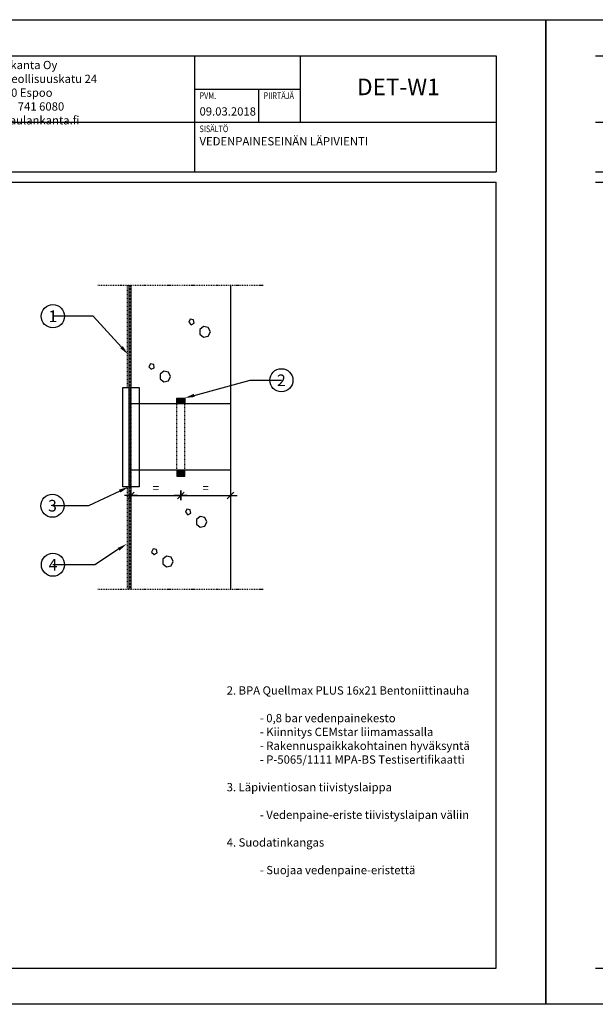
# Model space of a CAD drawing. Units: millimetres. Extents: x 0 to 29400, y 0 to 2970.
# Drawn here: x 2612 to 4349, y 0 to 2970 of the extents above; entities that cross this region are included whole.
import ezdxf
from ezdxf import colors
from ezdxf.entities.mleader import LeaderData, LeaderLine
from ezdxf.enums import TextEntityAlignment as Align
from ezdxf.math import Vec2, Vec3

# ---------------------------------------------------------------- set-up
doc = ezdxf.new("R2010")
doc.units = ezdxf.units.MM
doc.header["$PDSIZE"] = 50
for name, pattern in [('KL', [4, 2, -2]), ('PKEL', [5, 2, -1.5, 0, -1.5]), ('VESIER', [10, 5, -5])]:
    doc.linetypes.add(name, pattern=pattern)
doc.layers.get('0').update_dxf_attribs({"color": 1, "linetype": 'CONTINUOUS'})
doc.layers.get('Defpoints').update_dxf_attribs({"linetype": 'CONTINUOUS'})
for name, color, linetype in [('R0N010', 7, 'CONTINUOUS'), ('R3-1', 1, 'CONTINUOUS'), ('R3-2', 7, 'CONTINUOUS'), ('R3BETONI-1-K', 64, 'KL'), ('R3RAUD-1', 5, 'CONTINUOUS'), ('R5AINE', 15, 'CONTINUOUS'), ('R5AINEB', 13, 'CONTINUOUS'), ('R8MERKINNAT', 1, 'CONTINUOUS'), ('R8TXT-2', 7, 'CONTINUOUS')]:
    doc.layers.add(name, color=color, linetype=linetype)
doc.styles.add('Arial', font='arial.ttf', dxfattribs={"height": 2.5})
doc.styles.add('Arial nimiö', font='txt')
doc.styles.add('Arial_Annotativ', font='arial.ttf')
doc.styles.add('NIMIO_RT', font='romans.shx', dxfattribs={"width": 0.8})
doc.styles.add('OTSIKKO', font='txt')
doc.styles.add('S', font='istorak', dxfattribs={"width": 0.8})
doc.styles.get("Standard").update_dxf_attribs({"font": 'simplex.shx'})
doc.dimstyles.new('RAK0', dxfattribs={"dimscale": 50, "dimtxt": 2.5, "dimasz": 0.1, "dimexe": 0, "dimexo": 0, "dimgap": 1, "dimtad": 1, "dimdec": 0, "dimzin": 0, "dimdsep": 46, "dimtxsty": 'Arial', "dimblk": 'R8MITTA', "dimcen": 2.5, "dimse1": 1, "dimse2": 1, "dimclrt": 1, "dimadec": 0, "dimazin": 0, "dimtp": 6, "dimtm": 6, "dimtfac": 1, "dimtdec": 0, "dimtix": 1, "dimtmove": 0, "dimatfit": 3, "dimldrblk": 'R8LEA', "dimfxl": 1, "dimtolj": 1, "dimtzin": 0, "dimarcsym": 0})

# ---------------------------------------------------------------- blocks, each defined once
blk = doc.blocks.new('A4')
at = {"color": 15}
for p, q in [((15, 286.08), (104, 286.08)), ((104, 286.08), (104, 266.08)), ((15, 266.08), (104, 266.08))]:
    blk.add_line(p, q, dxfattribs=at)
at = {"layer": 'R0N010', "color": 15}
for p, q in [((15, 286.08), (195, 286.08)), ((104, 286.08), (104, 251.08)), ((195, 286.08), (195, 251.08)), ((123.32, 276.08), (123.32, 266.08)), ((15, 266.08), (195, 266.08)), ((15, 251.08), (195, 251.08)), ((195, 10.92), (195, 247.98))]:
    blk.add_line(p, q, dxfattribs=at)
at = {"layer": 'R0N010', "color": 15, "linetype": 'Continuous'}
for p, q in [((136, 266.08), (136, 286.08)), ((104, 276.08), (136, 276.08)), ((15, 247.98), (195, 247.98)), ((15, 10.92), (195, 10.92))]:
    blk.add_line(p, q, dxfattribs=at)
at = {"layer": 'R0N010', "linetype": 'Continuous'}
blk.add_lwpolyline([(0, 0), (0, 297), (210, 297), (210, 0)], close=True, dxfattribs=at)
at = {"insert": (37, 284.58), "char_height": 2.5, "attachment_point": 1, "style": 'OTSIKKO'}
blk.add_mtext_dynamic_manual_height_columns('{\\C7;Naulankanta Oy\\PJuvan teollisuuskatu 24\\PFI-02920 Espoo\\P+358 20  741 6080\\Pwww.naulankanta.fi}', width=670, gutter_width=15, heights=[0], dxfattribs=at)
at = {"color": 7, "style": 'Arial nimiö'}
blk.add_attdef('TUNNUS', text='', height=5, dxfattribs=at).set_placement((165.5, 276.08), align=Align.MIDDLE)
at = {"layer": 'R0N010', "color": 15, "style": 'NIMIO_RT', "width": 0.8}
for s, p in [('PVM.', (105.5, 273.08)), ('PIIRTÄJÄ', (124.82, 273.08)), ('SISÄLTÖ', (105.5, 263.08))]:
    blk.add_text(s, height=2, dxfattribs=at).set_placement(p)
at = {"layer": 'R0N010'}
for tag, p, style in [('STYNO', (105.5, 278.08), 'Arial_Annotativ'), ('PVM', (105.5, 268.08), 'Arial_Annotativ'), ('PIIRT', (124.82, 268.08), 'Arial_Annotativ'), ('KOHDE1', (16.5, 259.08), 'Arial_Annotativ'), ('SISÄLTÖ1', (105.5, 259.08), 'Arial'), ('SISÄLTÖ2', (105.5, 255.58), 'Arial'), ('KOHDE2', (16.5, 255.58), 'Arial_Annotativ'), ('KOHDE3', (16.5, 252.08), 'Arial_Annotativ'), ('SISÄLTÖ3', (105.5, 252.08), 'Arial_Annotativ')]:
    blk.add_attdef(tag, p, '', height=2.5, dxfattribs=dict(at, style=style))
blk = doc.blocks.new('r5betoni')
for points in [[(0.5, 0.672), (0.387, 0.762), (0.246, 0.73), (0.184, 0.6), (0.246, 0.47), (0.387, 0.438), (0.5, 0.528)], [(0.764, 0.386), (0.672, 0.34), (0.688, 0.238), (0.79, 0.222), (0.836, 0.314)]]:
    blk.add_lwpolyline(points, close=True)
blk = doc.blocks.new('Osanumero')
at = {"color": 6, "transparency": 16777216}
blk.add_circle((0, 0), 3.5, dxfattribs=at)
at = {"color": 0, "transparency": 16777216, "style": 'Arial'}
blk.add_attdef('OSANUMERO', text='', height=3.5, dxfattribs=at).set_placement((0, 0), align=Align.MIDDLE_CENTER)
blk = doc.blocks.new('R8MITTA', base_point=(3180, 3140))
at = {"color": 0, "linetype": 'ByBlock'}
for p, q in [((3180, 3155), (3180, 3125)), ((3170, 3130), (3190, 3150)), ((3160, 3140), (3200, 3140))]:
    blk.add_line(p, q, dxfattribs=at)
blk = doc.blocks.new('*D31')
at = {"layer": 'Defpoints', "color": 0, "transparency": 16777216}
for p in [(2948.2, 1610.8), (3098.2, 1592.8), (3098.2, 1535.2)]:
    blk.add_point(p, dxfattribs=at)
at = {"layer": 'R8MERKINNAT', "color": 0, "lineweight": -2, "transparency": 16777216}
blk.add_line((2949.2, 1535.2), (3097.2, 1535.2), dxfattribs=at)
at = {"layer": 'R8MERKINNAT', "color": 0, "lineweight": -2, "transparency": 16777216, "rotation": 180}
blk.add_blockref('R8MITTA', (2948.2, 1535.2), dxfattribs=at)
at = {"layer": 'R8MERKINNAT', "color": 0, "lineweight": -2, "transparency": 16777216}
blk.add_blockref('R8MITTA', (3098.2, 1535.2), dxfattribs=at)
at = {"layer": 'R8MERKINNAT', "color": 1, "transparency": 16777216, "insert": (3023.2, 1557.7), "char_height": 25, "attachment_point": 5, "style": 'Arial'}
blk.add_mtext('\\A1;=', dxfattribs=at)
blk = doc.blocks.new('R8LEA')
at = {"color": 0, "linetype": 'ByBlock'}
blk.add_solid([(-30, 5), (0, 0), (-30, -5)], dxfattribs=at)
blk = doc.blocks.new('*D32')
at = {"layer": 'Defpoints', "color": 0, "transparency": 16777216}
for p in [(3248.2, 1610.8), (3098.2, 1592.8), (3248.2, 1535.2)]:
    blk.add_point(p, dxfattribs=at)
at = {"layer": 'R8MERKINNAT', "color": 0, "lineweight": -2, "transparency": 16777216}
blk.add_line((3099.2, 1535.2), (3247.2, 1535.2), dxfattribs=at)
at = {"layer": 'R8MERKINNAT', "color": 0, "lineweight": -2, "transparency": 16777216, "rotation": 180}
blk.add_blockref('R8MITTA', (3098.2, 1535.2), dxfattribs=at)
at = {"layer": 'R8MERKINNAT', "color": 0, "lineweight": -2, "transparency": 16777216}
blk.add_blockref('R8MITTA', (3248.2, 1535.2), dxfattribs=at)
at = {"layer": 'R8MERKINNAT', "color": 1, "transparency": 16777216, "insert": (3173.2, 1557.7), "char_height": 25, "attachment_point": 5, "style": 'Arial'}
blk.add_mtext('\\A1;=', dxfattribs=at)

msp = doc.modelspace()

# ---------------------------------------------------------------- hatches: boundary and pattern name
at = {"layer": 'R5AINE'}
for points in [[(3086.2, 1828.8), (3086.2, 1810.7), (3110.4, 1810.7), (3110.4, 1828.8)], [(3086.2, 1592.8), (3086.2, 1610.9), (3110.4, 1610.9), (3110.4, 1592.8)]]:
    msp.add_hatch(color=256, dxfattribs=at).paths.add_polyline_path(points)

# ---------------------------------------------------------------- linework, layer by layer
for points in [[(2973.2, 1560.8), (2923.2, 1560.8), (2923.2, 1860.8), (2973.2, 1860.8)], [(3086.2, 1810.8), (3086.2, 1828.8), (3110.2, 1828.8), (3110.2, 1810.8)], [(3086.2, 1610.8), (3086.2, 1592.8), (3110.2, 1592.8), (3110.2, 1610.8)]]:
    msp.add_lwpolyline(points, close=True)
at = {"layer": 'R3-1', "linetype": 'PKEL'}
for p, q in [((2848.2, 2169.7), (3248.2, 2169.7)), ((3248.2, 2169.7), (3348.2, 2169.7)), ((2848.2, 1251.9), (3248.2, 1251.9)), ((3248.2, 1251.9), (3348.2, 1251.9))]:
    msp.add_line(p, q, dxfattribs=at)
at = {"layer": 'R3-2'}
for p, q in [((2948.2, 2169.7), (2948.2, 1860.8)), ((3248.2, 2169.7), (3248.2, 1251.9)), ((2948.2, 1560.8), (2948.2, 1251.9))]:
    msp.add_line(p, q, dxfattribs=at)
at = {"layer": 'R3BETONI-1-K'}
for p, q in [((2936.2, 2169.7), (2936.2, 1860.8)), ((2941.2, 1860.8), (2941.2, 1560.8)), ((2944.7, 1860.8), (2944.7, 1560.8)), ((2948.2, 1860.8), (2948.2, 1560.8)), ((3086.2, 1610.8), (3086.2, 1810.8)), ((3110.2, 1610.8), (3110.2, 1810.8)), ((2936.2, 1560.8), (2936.2, 1251.9))]:
    msp.add_line(p, q, dxfattribs=at)
at = {"layer": 'R3RAUD-1'}
for p, q in [((3248.2, 1810.8), (2948.2, 1810.8)), ((3248.2, 1610.8), (2948.2, 1610.8))]:
    msp.add_line(p, q, dxfattribs=at)
at = {"layer": 'R5AINE', "color": 5}
for p, q in [((2941.2, 2169.7), (2941.2, 1860.8)), ((2948.2, 2169.7), (2948.2, 1860.8)), ((2941.2, 1560.8), (2941.2, 1251.9)), ((2948.2, 1560.8), (2948.2, 1251.9))]:
    msp.add_line(p, q, dxfattribs=at)
at = {"layer": 'R5AINE', "color": 40, "linetype": 'VESIER'}
for p, q in [((2944.7, 2169.7), (2944.7, 1860.8)), ((2944.7, 1560.8), (2944.7, 1251.9))]:
    msp.add_line(p, q, dxfattribs=at)
at = {"layer": 'R8MERKINNAT'}
for p, q in [((2941.2, 1860.8), (2941.2, 1560.8)), ((2948.2, 1560.8), (2948.2, 1860.8))]:
    msp.add_line(p, q, dxfattribs=at)

# ---------------------------------------------------------------- block references
ref = msp.add_blockref('A4', (2100, 0), dxfattribs=dict(xscale=10, yscale=10, zscale=10))
ref.add_attrib('PVM', '09.03.2018', (3155, 2680.8), dxfattribs={"layer": 'R0N010', "height": 25, "style": 'Arial_Annotativ'})
ref.add_attrib('SISÄLTÖ1', 'VEDENPAINESEINÄN LÄPIVIENTI', (3155, 2590.8), dxfattribs={"layer": 'R0N010', "height": 25, "style": 'Arial_Annotativ'})
ref.add_attrib('TUNNUS', 'DET-W1', dxfattribs={"color": 7, "height": 50, "style": 'Arial nimiö'}).set_placement((3755, 2760.8), align=Align.MIDDLE)
at = {"layer": 'R5AINEB', "xscale": 100, "yscale": 100, "rotation": 180}
for p in [(3206.1, 2088.6), (3085.8, 1954), (3195.9, 1515.4), (3094.1, 1395.6)]:
    msp.add_blockref('r5betoni', p, dxfattribs=at)
at = {"layer": 'R8MERKINNAT', "xscale": 10, "yscale": 10, "zscale": 10}
msp.add_blockref('A4', (4200, 0), dxfattribs=at)

# ---------------------------------------------------------------- texts
at = {"layer": 'R8TXT-2', "insert": (3236.9, 959.2), "char_height": 25, "attachment_point": 1, "style": 'S'}
msp.add_mtext_dynamic_manual_height_columns('{\\fArial|b0|i0|c0|p34;\\W1;2. BPA Quellmax PLUS 16x21 Bentoniittinauha\\P\\P^I- 0,8 bar vedenpainekesto\\P^I- Kiinnitys CEMstar liimamassalla\\P^I- Rakennuspaikkakohtainen hyväksyntä\\P^I- P-5065/1111 MPA-BS Testisertifikaatti\\P\\P3. Läpivientiosan tiivistyslaippa\\P\\P^I- Vedenpaine-eriste tiivistyslaipan väliin\\P\\P4. Suodatinkangas\\P\\P^I- Suojaa vedenpaine-eristettä\\P^I}', width=764.787, gutter_width=250, heights=[0], dxfattribs=at)

# ---------------------------------------------------------------- dimensions: what is measured, and where the dimension line sits
at = {"layer": 'R8MERKINNAT'}
for base, p1, p2, picture, middle in [((3098.2, 1535.2), (2948.2, 1610.8), (3098.2, 1592.8), '*D31', (3023.2, 1557.7)), ((3248.2, 1535.2), (3098.2, 1592.8), (3248.2, 1610.8), '*D32', (3173.2, 1557.7))]:
    dim = msp.add_linear_dim(base=base, p1=p1, p2=p2, text='=', dimstyle='RAK0', dxfattribs=at)
    dim.commit()
    dim.dimension.update_dxf_attribs({"geometry": picture, "text_midpoint": middle})

# ---------------------------------------------------------------- leaders
ml = msp.add_multileader_block('Standard')
ml.set_content('Osanumero', color=256, scale=10)
ml.set_attribute('OSANUMERO', '1', width=0)
ml.set_leader_properties(color=6)
ml.build(insert=Vec2(0, 0))
ml.multileader.update_dxf_attribs({"has_dogleg": 0, "text_left_attachment_type": 5, "text_right_attachment_type": 5, "dogleg_length": 0, "arrow_head_size": 30, "scale": 10, "block_connection_type": 1})
ctx = ml.context
ctx.base_point, ctx.scale, ctx.char_height, ctx.arrow_head_size, ctx.landing_gap_size, ctx.plane_origin = Vec3(2712.4, 2075.5), 10, 25, 30, 10, Vec3(2939.9, 1960)
ctx.left_attachment, ctx.right_attachment, ctx.attachment_type = 5, 5, 1
notes = []
notes.append((ctx, [(0, (1, 1, 0), (2712.4, 2075.5), (-1, 0), 0, [(0, [(2939.9, 1960), (2833.9, 2075.5)], 0, [])])]))
ctx.block.insert = Vec3(2712.4, 2075.5)
ml = msp.add_multileader_block('Standard')
ml.set_content('Osanumero', color=256, scale=10)
ml.set_attribute('OSANUMERO', '2', width=0)
ml.set_leader_properties(color=6)
ml.build(insert=Vec2(0, 0))
ml.multileader.update_dxf_attribs({"has_dogleg": 0, "text_left_attachment_type": 5, "text_right_attachment_type": 5, "dogleg_length": 0, "arrow_head_size": 30, "scale": 10, "block_connection_type": 1})
ctx = ml.context
ctx.base_point, ctx.scale, ctx.char_height, ctx.arrow_head_size, ctx.landing_gap_size, ctx.plane_origin = Vec3(3402, 1882.3), 10, 25, 30, 10, Vec3(3110.2, 1828.8)
ctx.left_attachment, ctx.right_attachment, ctx.attachment_type = 5, 5, 1
notes.append((ctx, [(0, (1, 1, 0), (3402, 1882.3), (1, 0), 0, [(0, [(3110.2, 1828.8), (3307.5, 1882.3)], 0, [])])]))
ctx.block.insert = Vec3(3402, 1882.3)
ml = msp.add_multileader_block('Standard', dxfattribs=at)
ml.set_content('Osanumero', color=256, scale=10)
ml.set_attribute('OSANUMERO', '3', width=0)
ml.set_leader_properties(color=6)
ml.build(insert=Vec2(0, 0))
ml.multileader.update_dxf_attribs({"has_dogleg": 0, "text_left_attachment_type": 5, "text_right_attachment_type": 5, "dogleg_length": 0, "arrow_head_size": 30, "scale": 10, "block_connection_type": 1})
ctx = ml.context
ctx.base_point, ctx.scale, ctx.char_height, ctx.arrow_head_size, ctx.landing_gap_size, ctx.plane_origin = Vec3(2711.2, 1504), 10, 25, 30, 10, Vec3(2941.2, 1560.8)
ctx.left_attachment, ctx.right_attachment, ctx.attachment_type = 5, 5, 1
notes.append((ctx, [(0, (1, 1, 0), (2711.2, 1504), (-1, 0), 0, [(0, [(2941.2, 1560.8), (2820.2, 1504)], 0, [])])]))
ctx.block.insert = Vec3(2711.2, 1504)
ml = msp.add_multileader_block('Standard', dxfattribs=at)
ml.set_content('Osanumero', color=256, scale=10)
ml.set_attribute('OSANUMERO', '4', width=0)
ml.set_leader_properties(color=6)
ml.build(insert=Vec2(0, 0))
ml.multileader.update_dxf_attribs({"has_dogleg": 0, "text_left_attachment_type": 5, "text_right_attachment_type": 5, "dogleg_length": 0, "arrow_head_size": 30, "scale": 10, "block_connection_type": 1})
ctx = ml.context
ctx.base_point, ctx.scale, ctx.char_height, ctx.arrow_head_size, ctx.landing_gap_size, ctx.plane_origin = Vec3(2712.7, 1326), 10, 25, 30, 10, Vec3(2936, 1389)
ctx.left_attachment, ctx.right_attachment, ctx.attachment_type = 5, 5, 1
notes.append((ctx, [(0, (1, 1, 0), (2712.7, 1326), (-1, 0), 0, [(0, [(2936, 1389), (2838.9, 1326)], 0, [])])]))
ctx.block.insert = Vec3(2712.7, 1326)
for ctx, leaders in notes:
    for number, flags, end, landing, length, lines in leaders:
        leader = LeaderData()
        leader.index, (leader.has_last_leader_line, leader.has_dogleg_vector, leader.attachment_direction) = number, flags
        leader.last_leader_point, leader.dogleg_vector, leader.dogleg_length = Vec3(end), Vec3(landing), length
        for number, points, colour, breaks in lines:
            line = LeaderLine()
            line.index, line.vertices, line.color, line.breaks = number, Vec3.list(points), colors.encode_raw_color(colour), breaks
            leader.lines.append(line)
        ctx.leaders.append(leader)

doc.saveas('drawing.dxf')
